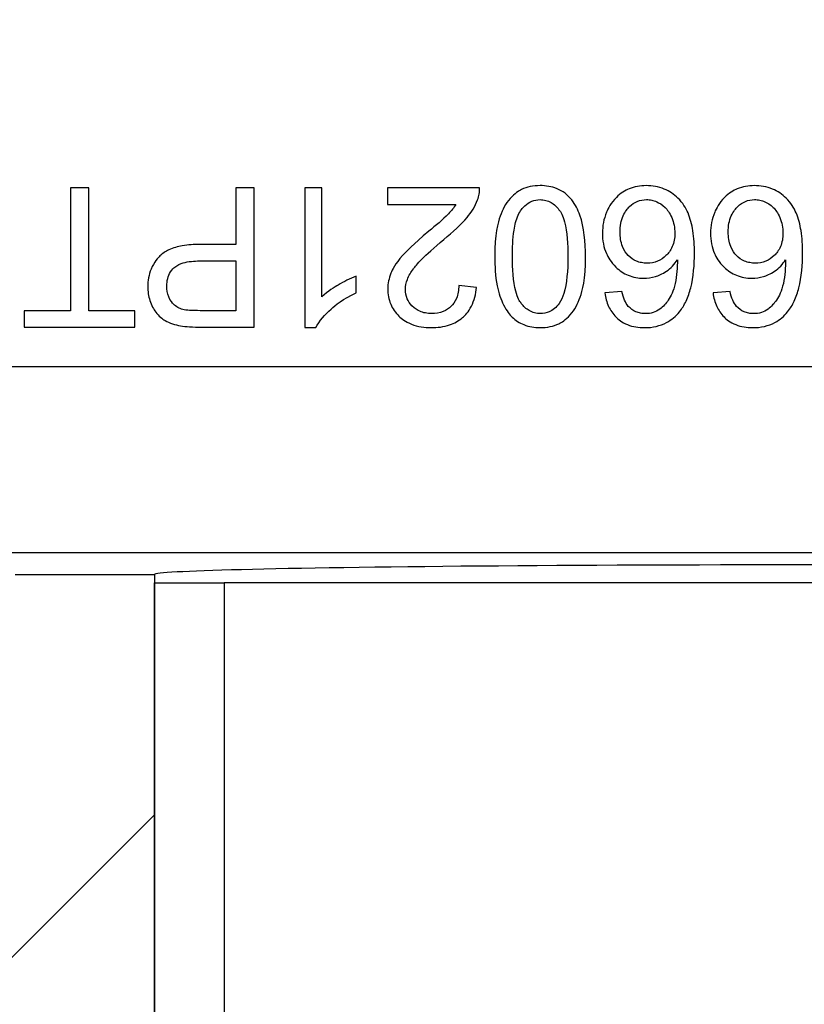
# Model space of a CAD drawing. Units: millimetres. Extents: x 173 to 2322, y 22 to 3027.
# Drawn here: x 733 to 750, y 482 to 504 of the extents above; entities that cross this region are included whole.
import ezdxf

# ---------------------------------------------------------------- set-up
doc = ezdxf.new("R2010")
doc.units = ezdxf.units.MM
doc.header["$LTSCALE"] = 11.111111
doc.layers.add('Dimensions(Hillmar_metric)', color=7, linetype='Continuous', lineweight=13)
doc.layers.add('Visible Edges(Hillmar_metric)', color=7, linetype='Continuous', lineweight=25)
doc.layers.add('Hatch', color=7, linetype='Continuous', lineweight=9, true_color=0x1e1e47)
doc.layers.add('Visible Tangent Edges(Hillmar_Metric)', color=7, linetype='Continuous', lineweight=25, true_color=0xc0c0c0)
doc.styles.add('Hillmar_metric_Dimensions', font='arial.ttf')
doc.dimstyles.new('DEFAULT-ISO-Method 1b-Hillmar_metric', dxfattribs={"dimscale": 11.111111, "dimtxt": 2, "dimasz": 2.5, "dimexe": 1, "dimexo": 1, "dimgap": 0.25, "dimtad": 1, "dimtih": 1, "dimtoh": 1, "dimrnd": 1e-08, "dimdsep": 46, "dimtxsty": 'Hillmar_metric_Dimensions', "dimcen": 0.09, "dimdle": 8, "dimclrd": 7, "dimclre": 7, "dimclrt": 7, "dimazin": 2, "dimtfac": 0.75, "dimtmove": 0, "dimatfit": 3, "dimfxl": 1, "dimtolj": 1, "dimlwd": 9, "dimlwe": 9, "dimarcsym": 0})

# ---------------------------------------------------------------- blocks, each defined once
blk = doc.blocks.new('*D27')
at = {"layer": 'Defpoints', "color": 0, "linetype": 'Continuous', "transparency": 16777216}
for p in [(516.126, 662.676), (659.868, 662.673), (749.864, 391.67)]:
    blk.add_point(p, dxfattribs=at)
at = {"layer": 'Dimensions(Hillmar_metric)', "color": 7, "linetype": 'Continuous', "lineweight": 9, "transparency": 16777216}
for p, q in [((648.757, 662.673), (505.015, 662.677)), ((516.12, 419.454), (516.125, 634.899)), ((738.753, 391.671), (505.008, 391.677))]:
    blk.add_line(p, q, dxfattribs=at)
at = {"layer": 'Dimensions(Hillmar_metric)', "color": 7, "linetype": 'Continuous', "transparency": 16777216}
for points in [[(511.496, 634.899), (520.755, 634.898), (516.126, 662.676)], [(511.49, 419.454), (520.75, 419.454), (516.119, 391.676)]]:
    blk.add_solid(points, dxfattribs=at)
at = {"layer": 'Dimensions(Hillmar_metric)', "color": 7, "linetype": 'Continuous', "lineweight": 13, "transparency": 16777216, "insert": (502.188, 527.177), "char_height": 22.2222, "attachment_point": 5, "rotation": 89.9986, "style": 'Hillmar_metric_Dimensions'}
blk.add_mtext('\\A1;271', dxfattribs=at)
blk = doc.blocks.new('*D30')
at = {"layer": 'Defpoints', "color": 0, "linetype": 'Continuous', "transparency": 16777216}
for p in [(749.871, 557.399), (577.756, 466.417), (749.87, 466.417)]:
    blk.add_point(p, dxfattribs=at)
at = {"layer": 'Dimensions(Hillmar_metric)', "color": 7, "linetype": 'Continuous', "lineweight": 9, "transparency": 16777216}
for p, q in [((738.76, 557.399), (566.645, 557.399)), ((577.756, 529.621), (577.756, 526.032)), ((577.756, 494.195), (577.756, 497.784)), ((738.758, 466.417), (566.645, 466.417))]:
    blk.add_line(p, q, dxfattribs=at)
at = {"layer": 'Dimensions(Hillmar_metric)', "color": 7, "linetype": 'Continuous', "transparency": 16777216}
for points in [[(573.127, 529.621), (582.386, 529.621), (577.756, 557.399)], [(573.127, 494.195), (582.386, 494.195), (577.756, 466.417)]]:
    blk.add_solid(points, dxfattribs=at)
at = {"layer": 'Dimensions(Hillmar_metric)', "color": 7, "linetype": 'Continuous', "lineweight": 13, "transparency": 16777216, "insert": (577.756, 511.908), "char_height": 22.2222, "attachment_point": 5, "style": 'Hillmar_metric_Dimensions'}
blk.add_mtext('\\A1;91', dxfattribs=at)

msp = doc.modelspace()

# ---------------------------------------------------------------- hatches: boundary and pattern name
at = {"layer": 'Hatch'}
h = msp.add_hatch(dxfattribs=at)
h.set_pattern_fill('ANSI31', color=256, scale=141.111111, style=0)
h.set_pattern_definition([(45, (0, 0), (-12.47258, 12.47258), [])])
edge = h.paths.add_edge_path()
edge.add_line((777.9296, 552.1697), (777.9295, 550.6697))
edge.add_ellipse((776.8072, 550.6697), major_axis=(1.1223, 0), ratio=0.8910163, start_angle=270, end_angle=360, ccw=False)
edge.add_line((776.8072, 549.6697), (769.8747, 549.6699))
edge.add_ellipse((769.8747, 548.6699), major_axis=(-1.0002, 0), ratio=0.9998481, start_angle=270, end_angle=360)
edge.add_line((768.8745, 548.6699), (768.8743, 539.6699))
edge.add_ellipse((769.8744, 539.6699), major_axis=(-1.0002, 0), ratio=0.9998481, start_angle=0, end_angle=90)
edge.add_line((769.8744, 538.6699), (776.8069, 538.6697))
edge.add_ellipse((776.8069, 537.6697), major_axis=(1.1223, 0), ratio=0.8910163, start_angle=0, end_angle=90, ccw=False)
edge.add_line((777.9292, 537.6697), (777.9291, 536.1697))
edge.add_ellipse((776.8068, 536.1697), major_axis=(1.1223, 0), ratio=0.8910163, start_angle=270, end_angle=360, ccw=False)
edge.add_line((776.8068, 535.1697), (769.8743, 535.1699))
edge.add_ellipse((769.8743, 534.1699), major_axis=(-1.0002, 0), ratio=0.9998481, start_angle=270, end_angle=360)
edge.add_line((768.8741, 534.1699), (768.8741, 533.7428))
edge.add_ellipse((766.8738, 533.7433), major_axis=(1.5235, -1.2966), ratio=0.9997381, start_angle=310.40623, end_angle=400.39139, ccw=False)
edge.add_line((766.8743, 531.7431), (763.8712, 531.7432))
edge.add_line((763.8712, 531.7432), (763.8712, 531.923))
edge.add_line((763.8712, 531.923), (763.8718, 554.4175))
edge.add_line((763.8718, 554.4175), (764.7837, 556.9229))
edge.add_line((764.7837, 556.9229), (766.8749, 556.9229))
edge.add_ellipse((766.8744, 554.9227), major_axis=(1.5235, 1.2965), ratio=0.9997381, start_angle=319.60861, end_angle=409.59378, ccw=False)
edge.add_line((768.8747, 554.9231), (768.8746, 554.1699))
edge.add_ellipse((769.8748, 554.1699), major_axis=(-1.0002, 0), ratio=0.9998481, start_angle=0, end_angle=90)
edge.add_line((769.8748, 553.1699), (776.8073, 553.1697))
edge.add_ellipse((776.8072, 552.1697), major_axis=(1.1223, 0), ratio=0.8910163, start_angle=0, end_angle=90, ccw=False)
edge = h.paths.add_edge_path()
edge.add_line((722.9356, 553.1711), (729.8687, 553.1709))
edge.add_ellipse((729.8687, 554.1709), major_axis=(1.0002, 0), ratio=0.9998473, start_angle=270, end_angle=360)
edge.add_line((730.8689, 554.1709), (730.8689, 554.9241))
edge.add_ellipse((732.8692, 554.9235), major_axis=(-1.5251, 1.2947), ratio=0.9997373, start_angle=310.33614, end_angle=400.3213, ccw=False)
edge.add_line((732.8687, 556.9238), (734.9599, 556.9237))
edge.add_line((734.9599, 556.9237), (735.8718, 554.4182))
edge.add_line((735.8718, 554.4182), (735.8712, 531.9237))
edge.add_line((735.8712, 531.9237), (735.8712, 531.7439))
edge.add_line((735.8712, 531.7439), (732.8681, 531.7439))
edge.add_ellipse((732.8686, 533.7442), major_axis=(-1.5251, -1.2946), ratio=0.9997373, start_angle=319.67869, end_angle=409.66386, ccw=False)
edge.add_line((730.8683, 533.7437), (730.8684, 534.1709))
edge.add_ellipse((729.8682, 534.1709), major_axis=(1.0002, 0), ratio=0.9998473, start_angle=0, end_angle=90)
edge.add_line((729.8682, 535.1709), (722.9352, 535.1711))
edge.add_ellipse((722.9352, 536.1711), major_axis=(-1.1223, 0), ratio=0.8909967, start_angle=0, end_angle=90, ccw=False)
edge.add_line((721.8128, 536.1711), (721.8129, 537.6711))
edge.add_ellipse((722.9352, 537.6711), major_axis=(-1.1223, 0), ratio=0.8909967, start_angle=270, end_angle=360, ccw=False)
edge.add_line((722.9352, 538.6711), (729.8683, 538.6709))
edge.add_ellipse((729.8683, 539.6709), major_axis=(1.0002, 0), ratio=0.9998473, start_angle=270, end_angle=360)
edge.add_line((730.8685, 539.6709), (730.8687, 548.6709))
edge.add_ellipse((729.8686, 548.6709), major_axis=(1.0002, 0), ratio=0.9998473, start_angle=0, end_angle=90)
edge.add_line((729.8686, 549.6709), (722.9355, 549.6711))
edge.add_ellipse((722.9355, 550.6711), major_axis=(-1.1223, 0), ratio=0.8909967, start_angle=0, end_angle=90, ccw=False)
edge.add_line((721.8132, 550.6711), (721.8132, 552.1711))
edge.add_ellipse((722.9356, 552.1711), major_axis=(-1.1223, 0), ratio=0.8909967, start_angle=270, end_angle=360, ccw=False)
edge = h.paths.add_edge_path()
edge.add_line((776.8052, 470.1697), (769.8727, 470.1699))
edge.add_ellipse((769.8727, 469.1699), major_axis=(-1.0002, 0), ratio=0.9998481, start_angle=270, end_angle=360)
edge.add_line((768.8725, 469.1699), (768.8725, 468.4167))
edge.add_ellipse((766.8722, 468.4173), major_axis=(1.5235, -1.2966), ratio=0.9997381, start_angle=310.40623, end_angle=400.39139, ccw=False)
edge.add_line((766.8726, 466.4171), (764.7814, 466.4171))
edge.add_line((764.7814, 466.4171), (763.8696, 468.9226))
edge.add_line((763.8696, 468.9226), (763.8702, 491.4171))
edge.add_line((763.8702, 491.4171), (763.8702, 491.5969))
edge.add_line((763.8702, 491.5969), (766.8733, 491.5969))
edge.add_ellipse((766.8727, 489.5966), major_axis=(1.5235, 1.2965), ratio=0.9997381, start_angle=319.60861, end_angle=409.59378, ccw=False)
edge.add_line((768.873, 489.5971), (768.873, 489.1699))
edge.add_ellipse((769.8732, 489.1699), major_axis=(-1.0002, 0), ratio=0.9998481, start_angle=0, end_angle=90)
edge.add_line((769.8731, 488.1699), (776.8056, 488.1697))
edge.add_ellipse((776.8056, 487.1697), major_axis=(1.1223, 0), ratio=0.8910163, start_angle=0, end_angle=90, ccw=False)
edge.add_line((777.9279, 487.1697), (777.9279, 485.6697))
edge.add_ellipse((776.8056, 485.6697), major_axis=(1.1223, 0), ratio=0.8910163, start_angle=270, end_angle=360, ccw=False)
edge.add_line((776.8055, 484.6697), (769.873, 484.6699))
edge.add_ellipse((769.873, 483.6699), major_axis=(-1.0002, 0), ratio=0.9998481, start_angle=270, end_angle=360)
edge.add_line((768.8729, 483.6699), (768.8726, 474.6699))
edge.add_ellipse((769.8728, 474.6699), major_axis=(-1.0002, 0), ratio=0.9998481, start_angle=0, end_angle=90)
edge.add_line((769.8728, 473.6699), (776.8053, 473.6697))
edge.add_ellipse((776.8052, 472.6697), major_axis=(1.1223, 0), ratio=0.8910163, start_angle=0, end_angle=90, ccw=False)
edge.add_line((777.9275, 472.6697), (777.9275, 471.1697))
edge.add_ellipse((776.8052, 471.1697), major_axis=(1.1223, 0), ratio=0.8910163, start_angle=270, end_angle=360, ccw=False)
edge = h.paths.add_edge_path()
edge.add_line((729.8666, 470.1709), (722.9335, 470.1711))
edge.add_ellipse((722.9335, 471.1711), major_axis=(-1.1223, 0), ratio=0.8909967, start_angle=0, end_angle=90, ccw=False)
edge.add_line((721.8112, 471.1711), (721.8112, 472.6711))
edge.add_ellipse((722.9336, 472.6711), major_axis=(-1.1223, 0), ratio=0.8909967, start_angle=270, end_angle=360, ccw=False)
edge.add_line((722.9336, 473.6711), (729.8667, 473.6709))
edge.add_ellipse((729.8667, 474.6709), major_axis=(1.0002, 0), ratio=0.9998473, start_angle=270, end_angle=360)
edge.add_line((730.8668, 474.6709), (730.8671, 483.6709))
edge.add_ellipse((729.8669, 483.6709), major_axis=(1.0002, 0), ratio=0.9998473, start_angle=0, end_angle=90)
edge.add_line((729.8669, 484.6709), (722.9339, 484.6711))
edge.add_ellipse((722.9339, 485.6711), major_axis=(-1.1223, 0), ratio=0.8909967, start_angle=0, end_angle=90, ccw=False)
edge.add_line((721.8116, 485.6711), (721.8116, 487.1711))
edge.add_ellipse((722.9339, 487.1711), major_axis=(-1.1223, 0), ratio=0.8909967, start_angle=270, end_angle=360, ccw=False)
edge.add_line((722.934, 488.1711), (729.867, 488.1709))
edge.add_ellipse((729.8671, 489.1709), major_axis=(1.0002, 0), ratio=0.9998473, start_angle=270, end_angle=360)
edge.add_line((730.8672, 489.1709), (730.8672, 489.5981))
edge.add_ellipse((732.8675, 489.5975), major_axis=(-1.5251, 1.2947), ratio=0.9997373, start_angle=310.33614, end_angle=400.3213, ccw=False)
edge.add_line((732.8671, 491.5977), (735.8702, 491.5977))
edge.add_line((735.8702, 491.5977), (735.8702, 491.4178))
edge.add_line((735.8702, 491.4178), (735.8696, 468.9233))
edge.add_line((735.8696, 468.9233), (734.9576, 466.4179))
edge.add_line((734.9576, 466.4179), (732.8664, 466.4179))
edge.add_ellipse((732.867, 468.4181), major_axis=(-1.5251, -1.2946), ratio=0.9997373, start_angle=319.67869, end_angle=409.66386, ccw=False)
edge.add_line((730.8667, 468.4177), (730.8667, 469.1709))
edge.add_ellipse((729.8666, 469.1709), major_axis=(1.0002, 0), ratio=0.9998473, start_angle=0, end_angle=90)
h = msp.add_hatch(dxfattribs=at)
h.set_pattern_fill('ANSI31', color=256, scale=141.111111, angle=15, style=0)
h.set_pattern_definition([(60, (0, 0), (-15.27573, 8.81944), [])])
h.paths.add_polyline_path([(763.8695, 466.4171), (762.3695, 466.4172), (762.3702, 491.4172), (763.8702, 491.4171), (763.8696, 468.9226)])
h.paths.add_polyline_path([(737.3695, 466.4178), (735.8695, 466.4178), (735.8696, 468.9233), (735.8702, 491.4178), (737.3702, 491.4178)])

# ---------------------------------------------------------------- linework, layer by layer
at = {"layer": 'Visible Edges(Hillmar_metric)'}
for p, q in [((734.0587, 499.9304), (734.0586, 497.285)), ((734.4565, 499.9304), (734.0587, 499.9304)), ((734.4564, 497.285), (734.4565, 499.9304)), ((738.0166, 499.9303), (737.6187, 499.9303)), ((737.6187, 499.9303), (737.6187, 498.7116)), ((738.0165, 496.9305), (738.0166, 499.9303)), ((739.1095, 499.9303), (739.1094, 496.919)), ((739.4776, 499.9303), (739.1095, 499.9303)), ((739.4775, 497.5844), (739.4776, 499.9303)), ((742.873, 499.9302), (740.8906, 499.9303)), ((740.8906, 499.9303), (740.8906, 499.5759)), ((740.8906, 499.5759), (742.3608, 499.5758)), ((737.6187, 498.7116), (736.8481, 498.7117)), ((736.8436, 498.3573), (737.6187, 498.3572)), ((737.6187, 498.3572), (737.6186, 497.2849)), ((740.2138, 497.6712), (740.2138, 498.0279)), ((742.8044, 497.7855), (742.4248, 497.8244)), ((745.9368, 497.6962), (745.571, 497.6665)), ((748.2667, 497.6962), (747.9009, 497.6665)), ((734.0586, 497.285), (733.0663, 497.285)), ((733.0663, 497.285), (733.0663, 496.9306)), ((735.4442, 497.2849), (734.4564, 497.285)), ((735.4442, 496.9305), (735.4442, 497.2849)), ((737.6186, 497.2849), (736.8504, 497.2849)), ((733.0663, 496.9306), (735.4442, 496.9305)), ((736.8847, 496.9305), (738.0165, 496.9305)), ((739.1094, 496.919), (739.3472, 496.919)), ((732.8671, 491.5977), (735.8702, 491.5977)), ((735.8702, 491.5977), (735.8696, 468.9233)), ((735.8695, 466.4178), (735.8702, 491.4178)), ((735.8702, 491.4178), (737.3702, 491.4178)), ((737.3702, 491.4178), (737.3695, 466.4178)), ((762.3702, 491.4172), (737.3702, 491.4178))]:
    msp.add_line(p, q, dxfattribs=at)
msp.add_ellipse((749.8702, 491.5973), major_axis=(14, -0.0004), ratio=0.0148364, start_param=0, end_param=3.1415927, dxfattribs=at)
for points, knots in [([(742.8296, 499.6741), (742.8454, 499.7149), (742.8571, 499.7568), (742.8718, 499.843), (742.8745, 499.8865), (742.873, 499.9302)], [-0.026242215, -0.026242215, -0.026242215, -0.026242215, -0.01312639, -0.01312639, 0, 0, 0, 0]), ([(744.1763, 499.9805), (744.1043, 499.9805), (744.0322, 499.9741), (743.8966, 499.9452), (743.8338, 499.9242), (743.7233, 499.8698), (743.6267, 499.8153), (743.4321, 499.5932), (743.364, 499.4624), (743.2667, 499.1848), (743.2, 498.929), (743.1999, 498.4508)], [-0.78297983, -0.78297983, -0.78297983, -0.78297983, -0.59904276, -0.59904276, -0.42915137, -0.42915137, -0.28464397, -0.28464397, -0.1434593, -0.1434593, 0, 0, 0, 0]), ([(744.8577, 499.6718), (744.8149, 499.7252), (744.7667, 499.7733), (744.6592, 499.8552), (744.6018, 499.8881), (744.4247, 499.9613), (744.3012, 499.9805), (744.1763, 499.9805)], [-0.077986354, -0.077986354, -0.077986354, -0.077986354, -0.057470023, -0.057470023, -0.037456288, -0.037456288, 0, 0, 0, 0]), ([(746.4582, 499.9804), (746.3321, 499.9804), (746.2093, 499.9593), (746.0103, 499.8764), (745.9114, 499.8206), (745.7027, 499.613), (745.6398, 499.4851), (745.5465, 499.2616), (745.5184, 499.1115), (745.5184, 498.9561)], [-0.12349775, -0.12349775, -0.12349775, -0.12349775, -0.09376294, -0.09376294, -0.07267646, -0.07267646, -0.04662522, -0.04662522, 0, 0, 0, 0]), ([(747.5008, 498.5262), (747.5008, 498.6866), (747.4915, 498.8528), (747.4454, 499.1402), (747.4129, 499.2713), (747.3148, 499.5026), (747.2499, 499.6094), (747.0597, 499.7952), (746.9621, 499.8612), (746.7262, 499.9586), (746.5936, 499.9804), (746.4582, 499.9804)], [-0.22623441, -0.22623441, -0.22623441, -0.22623441, -0.16783897, -0.16783897, -0.12037903, -0.12037903, -0.07654198, -0.07654198, -0.04061478, -0.04061478, 0, 0, 0, 0]), ([(748.7881, 499.9804), (748.662, 499.9804), (748.5392, 499.9592), (748.3402, 499.8764), (748.2413, 499.8206), (748.0326, 499.6129), (747.9698, 499.4851), (747.8764, 499.2615), (747.8484, 499.1115), (747.8484, 498.956)], [-0.12349775, -0.12349775, -0.12349775, -0.12349775, -0.09376294, -0.09376294, -0.07267646, -0.07267646, -0.04662522, -0.04662522, 0, 0, 0, 0]), ([(749.8307, 498.5261), (749.8307, 498.6866), (749.8214, 498.8528), (749.7753, 499.1402), (749.7428, 499.2712), (749.6448, 499.5025), (749.5798, 499.6094), (749.3896, 499.7951), (749.292, 499.8612), (749.0561, 499.9585), (748.9235, 499.9804), (748.7881, 499.9804)], [-0.22623441, -0.22623441, -0.22623441, -0.22623441, -0.16783897, -0.16783897, -0.12037903, -0.12037903, -0.07654198, -0.07654198, -0.04061478, -0.04061478, 0, 0, 0, 0]), ([(742.1047, 498.8213), (742.2982, 498.9797), (742.4768, 499.142), (742.6973, 499.4074), (742.7778, 499.5345), (742.8296, 499.6741)], [-0.10355423, -0.10355423, -0.10355423, -0.10355423, -0.04467483, -0.04467483, 0, 0, 0, 0]), ([(743.5795, 498.4508), (743.5795, 498.6333), (743.5874, 498.8372), (743.6323, 499.1332), (743.659, 499.2481), (743.746, 499.4432), (743.7998, 499.5), (743.8905, 499.5855), (743.9407, 499.62), (744.0544, 499.6675), (744.1143, 499.6787), (744.1763, 499.6787)], [-0.10133911, -0.10133911, -0.10133911, -0.10133911, -0.073595, -0.073595, -0.05598289, -0.05598289, -0.03699286, -0.03699286, -0.01859419, -0.01859419, 0, 0, 0, 0]), ([(744.1763, 499.6787), (744.2178, 499.6787), (744.2587, 499.6738), (744.3383, 499.6529), (744.3757, 499.6374), (744.4787, 499.5782), (744.5353, 499.5236), (744.6197, 499.4142), (744.6657, 499.3433), (744.7598, 498.9857), (744.7753, 498.7094), (744.7753, 498.4508)], [-0.27382039, -0.27382039, -0.27382039, -0.27382039, -0.23692151, -0.23692151, -0.20060262, -0.20060262, -0.13118022, -0.13118022, -0.07757983, -0.07757983, 0, 0, 0, 0]), ([(745.1549, 498.4508), (745.1549, 498.7645), (745.1243, 499.0797), (744.9912, 499.4595), (744.935, 499.5737), (744.8577, 499.6718)], [-0.12079259, -0.12079259, -0.12079259, -0.12079259, -0.03747739, -0.03747739, 0, 0, 0, 0]), ([(745.898, 498.979), (745.898, 499.0422), (745.9028, 499.1059), (745.9249, 499.2241), (745.9409, 499.2788), (746.0065, 499.4282), (746.0616, 499.4903), (746.1531, 499.5774), (746.2073, 499.6146), (746.3319, 499.6665), (746.3985, 499.6786), (746.4673, 499.6786)], [-0.078959202, -0.078959202, -0.078959202, -0.078959202, -0.068215509, -0.068215509, -0.058547989, -0.058547989, -0.04051858, -0.04051858, -0.020637963, -0.020637963, 0, 0, 0, 0]), ([(746.4673, 499.6786), (746.5051, 499.6786), (746.5426, 499.6748), (746.6168, 499.6591), (746.6528, 499.6473), (746.7384, 499.6097), (746.8051, 499.5726), (746.9144, 499.4631), (746.9662, 499.3958), (747.0553, 499.1844), (747.0778, 499.0737), (747.0778, 498.9583)], [-0.17906518, -0.17906518, -0.17906518, -0.17906518, -0.14733589, -0.14733589, -0.11538513, -0.11538513, -0.06884057, -0.06884057, -0.03459153, -0.03459153, 0, 0, 0, 0]), ([(748.2279, 498.9789), (748.2279, 499.0422), (748.2327, 499.1059), (748.2548, 499.224), (748.2708, 499.2788), (748.3364, 499.4281), (748.3915, 499.4903), (748.4831, 499.5774), (748.5372, 499.6145), (748.6618, 499.6665), (748.7285, 499.6785), (748.7973, 499.6785)], [-0.078959202, -0.078959202, -0.078959202, -0.078959202, -0.068215509, -0.068215509, -0.058547989, -0.058547989, -0.04051858, -0.04051858, -0.020637963, -0.020637963, 0, 0, 0, 0]), ([(748.7973, 499.6785), (748.8351, 499.6785), (748.8725, 499.6747), (748.9467, 499.659), (748.9827, 499.6473), (749.0683, 499.6097), (749.1351, 499.5726), (749.2443, 499.463), (749.2961, 499.3958), (749.3853, 499.1844), (749.4077, 499.0736), (749.4077, 498.9583)], [-0.17906518, -0.17906518, -0.17906518, -0.17906518, -0.14733589, -0.14733589, -0.11538513, -0.11538513, -0.06884057, -0.06884057, -0.03459153, -0.03459153, 0, 0, 0, 0]), ([(742.3608, 499.5758), (742.3167, 499.5039), (742.2632, 499.4371), (742.0755, 499.238), (741.9254, 499.1209), (741.7801, 498.9996)], [-0.082070476, -0.082070476, -0.082070476, -0.082070476, -0.056774621, -0.056774621, 0, 0, 0, 0]), ([(741.7801, 498.9996), (741.4355, 498.7069), (741.2896, 498.5573), (741.0539, 498.2933), (740.9922, 498.165), (740.9186, 497.9828), (740.8952, 497.8692), (740.8952, 497.7512)], [-0.07031702, -0.07031702, -0.07031702, -0.07031702, -0.058950647, -0.058950647, -0.035395564, -0.035395564, 0, 0, 0, 0]), ([(741.2747, 497.7421), (741.2747, 497.8164), (741.2908, 497.8888), (741.3489, 498.0392), (741.3948, 498.1157), (741.5094, 498.2716), (741.6577, 498.452), (742.1047, 498.8213)], [-0.43666328, -0.43666328, -0.43666328, -0.43666328, -0.31550084, -0.31550084, -0.17395193, -0.17395193, 0, 0, 0, 0]), ([(745.5184, 498.9561), (745.5184, 498.8783), (745.5248, 498.8005), (745.5531, 498.6532), (745.5738, 498.5842), (745.6381, 498.4366), (745.6985, 498.3301), (745.887, 498.1495), (745.9748, 498.0894), (746.18, 498.004), (746.2911, 497.9843), (746.4056, 497.9843)], [-0.19042002, -0.19042002, -0.19042002, -0.19042002, -0.15010661, -0.15010661, -0.11266094, -0.11266094, -0.06665595, -0.06665595, -0.03434002, -0.03434002, 0, 0, 0, 0]), ([(746.481, 498.309), (746.4405, 498.309), (746.4001, 498.3124), (746.3225, 498.3274), (746.2858, 498.3384), (746.184, 498.3818), (746.126, 498.423), (746.0351, 498.5163), (745.9868, 498.5776), (745.9121, 498.767), (745.898, 498.8737), (745.898, 498.979)], [-0.1379256, -0.1379256, -0.1379256, -0.1379256, -0.11731688, -0.11731688, -0.0977828, -0.0977828, -0.0610245, -0.0610245, -0.03158302, -0.03158302, 0, 0, 0, 0]), ([(747.0778, 498.9583), (747.0778, 498.9062), (747.0736, 498.8539), (747.0548, 498.7552), (747.0411, 498.709), (746.9865, 498.5829), (746.9381, 498.5206), (746.8343, 498.4208), (746.7749, 498.3803), (746.6354, 498.3223), (746.5593, 498.309), (746.481, 498.309)], [-0.090759799, -0.090759799, -0.090759799, -0.090759799, -0.078250669, -0.078250669, -0.066680428, -0.066680428, -0.045323782, -0.045323782, -0.023485172, -0.023485172, 0, 0, 0, 0]), ([(747.8484, 498.956), (747.8483, 498.8783), (747.8547, 498.8005), (747.883, 498.6531), (747.9037, 498.5841), (747.968, 498.4365), (748.0284, 498.3301), (748.2169, 498.1494), (748.3047, 498.0893), (748.5099, 498.0039), (748.621, 497.9843), (748.7355, 497.9843)], [-0.19042002, -0.19042002, -0.19042002, -0.19042002, -0.15010661, -0.15010661, -0.11266094, -0.11266094, -0.06665595, -0.06665595, -0.03434002, -0.03434002, 0, 0, 0, 0]), ([(748.8109, 498.3089), (748.7704, 498.3089), (748.73, 498.3124), (748.6524, 498.3273), (748.6158, 498.3383), (748.5139, 498.3818), (748.4559, 498.423), (748.365, 498.5163), (748.3167, 498.5775), (748.2421, 498.7669), (748.2279, 498.8736), (748.2279, 498.9789)], [-0.1379256, -0.1379256, -0.1379256, -0.1379256, -0.11731688, -0.11731688, -0.0977828, -0.0977828, -0.0610245, -0.0610245, -0.03158302, -0.03158302, 0, 0, 0, 0]), ([(749.4077, 498.9583), (749.4077, 498.9061), (749.4035, 498.8538), (749.3847, 498.7551), (749.371, 498.709), (749.3164, 498.5829), (749.268, 498.5206), (749.1642, 498.4208), (749.1049, 498.3802), (748.9653, 498.3222), (748.8892, 498.3089), (748.8109, 498.3089)], [-0.090759799, -0.090759799, -0.090759799, -0.090759799, -0.078250669, -0.078250669, -0.066680428, -0.066680428, -0.045323782, -0.045323782, -0.023485172, -0.023485172, 0, 0, 0, 0]), ([(736.8481, 498.7117), (736.723, 498.7117), (736.593, 498.704), (736.37, 498.6652), (736.269, 498.6379), (736.1065, 498.5618), (736.0407, 498.5189), (735.9508, 498.429), (735.8605, 498.3325), (735.7469, 498.058), (735.7255, 497.9302), (735.7255, 497.7994)], [-0.40067042, -0.40067042, -0.40067042, -0.40067042, -0.27254845, -0.27254845, -0.16914429, -0.16914429, -0.08913903, -0.08913903, -0.03923275, -0.03923275, 0, 0, 0, 0]), ([(736.1347, 497.8108), (736.1347, 497.8675), (736.1405, 497.9246), (736.1675, 498.0291), (736.1869, 498.076), (736.2479, 498.1717), (736.2853, 498.2063), (736.3614, 498.2676), (736.4246, 498.2957), (736.6001, 498.3477), (736.7278, 498.3573), (736.8436, 498.3573)], [-0.079835284, -0.079835284, -0.079835284, -0.079835284, -0.071465517, -0.071465517, -0.063916705, -0.063916705, -0.054726515, -0.054726515, -0.034721241, -0.034721241, 0, 0, 0, 0]), ([(743.1999, 498.4508), (743.1999, 498.2519), (743.21, 498.0199), (743.2815, 497.6595), (743.3347, 497.517), (743.4566, 497.2724), (743.5265, 497.193), (743.6457, 497.0768), (743.7299, 497.0215), (743.9353, 496.9375), (744.055, 496.9189), (744.1762, 496.9189)], [-0.11908555, -0.11908555, -0.11908555, -0.11908555, -0.10112712, -0.10112712, -0.08612775, -0.08612775, -0.06653692, -0.06653692, -0.03636159, -0.03636159, 0, 0, 0, 0]), ([(744.1808, 497.223), (744.1388, 497.223), (744.0973, 497.2279), (744.0168, 497.249), (743.979, 497.2646), (743.8757, 497.3241), (743.8192, 497.3784), (743.7351, 497.4875), (743.6891, 497.5583), (743.595, 497.916), (743.5795, 498.1922), (743.5795, 498.4508)], [-0.27553446, -0.27553446, -0.27553446, -0.27553446, -0.2379131, -0.2379131, -0.20096346, -0.20096346, -0.13118924, -0.13118924, -0.07757983, -0.07757983, 0, 0, 0, 0]), ([(744.1762, 496.9189), (744.2488, 496.9189), (744.3215, 496.9253), (744.4578, 496.9541), (744.5209, 496.975), (744.6321, 497.0296), (744.7273, 497.0835), (744.9212, 497.3043), (744.9896, 497.4357), (745.0863, 497.7096), (745.1549, 497.9645), (745.1549, 498.4508)], [-0.80679852, -0.80679852, -0.80679852, -0.80679852, -0.61728605, -0.61728605, -0.44300205, -0.44300205, -0.29384903, -0.29384903, -0.14589741, -0.14589741, 0, 0, 0, 0]), ([(744.7753, 498.4508), (744.7753, 498.1497), (744.7518, 497.8657), (744.6615, 497.5779), (744.6298, 497.5019), (744.5855, 497.4379)], [-0.090633439, -0.090633439, -0.090633439, -0.090633439, -0.023326689, -0.023326689, 0, 0, 0, 0]), ([(746.4056, 497.9843), (746.4918, 497.9843), (746.5762, 497.9967), (746.7216, 498.0409), (746.8091, 498.0746), (746.9927, 498.2007), (747.0711, 498.2864), (747.135, 498.3844)], [-0.10836185, -0.10836185, -0.10836185, -0.10836185, -0.06681265, -0.06681265, -0.03509273, -0.03509273, 0, 0, 0, 0]), ([(747.135, 498.3844), (747.1333, 498.2183), (747.1214, 498.0339), (747.0484, 497.7054), (746.9956, 497.6007), (746.8881, 497.4376), (746.8282, 497.3716), (746.7554, 497.319)], [-0.089691149, -0.089691149, -0.089691149, -0.089691149, -0.058598765, -0.058598765, -0.026956309, -0.026956309, 0, 0, 0, 0]), ([(747.1784, 497.2618), (747.2349, 497.3312), (747.2813, 497.4081), (747.3625, 497.5806), (747.3952, 497.6777), (747.4813, 498.0153), (747.5008, 498.2794), (747.5008, 498.5262)], [-0.13108214, -0.13108214, -0.13108214, -0.13108214, -0.10428712, -0.10428712, -0.0740291, -0.0740291, 0, 0, 0, 0]), ([(748.7355, 497.9843), (748.8217, 497.9843), (748.9061, 497.9967), (749.0515, 498.0408), (749.139, 498.0745), (749.3226, 498.2006), (749.401, 498.2864), (749.4649, 498.3844)], [-0.10836185, -0.10836185, -0.10836185, -0.10836185, -0.06681265, -0.06681265, -0.03509273, -0.03509273, 0, 0, 0, 0]), ([(749.4649, 498.3844), (749.4632, 498.2183), (749.4513, 498.0338), (749.3784, 497.7054), (749.3255, 497.6007), (749.218, 497.4376), (749.1581, 497.3716), (749.0853, 497.3189)], [-0.089691149, -0.089691149, -0.089691149, -0.089691149, -0.058598765, -0.058598765, -0.026956309, -0.026956309, 0, 0, 0, 0]), ([(749.5083, 497.2617), (749.5649, 497.3311), (749.6112, 497.4081), (749.6924, 497.5806), (749.7251, 497.6777), (749.8112, 498.0152), (749.8307, 498.2794), (749.8307, 498.5261)], [-0.13108214, -0.13108214, -0.13108214, -0.13108214, -0.10428712, -0.10428712, -0.0740291, -0.0740291, 0, 0, 0, 0]), ([(740.2138, 498.0279), (740.0824, 497.9789), (739.9469, 497.9079), (739.7527, 497.7939), (739.602, 497.7024), (739.4775, 497.5844)], [-0.13594243, -0.13594243, -0.13594243, -0.13594243, -0.0514703, -0.0514703, 0, 0, 0, 0]), ([(735.7255, 497.7994), (735.7255, 497.6995), (735.7391, 497.6012), (735.8041, 497.3989), (735.8541, 497.3142), (735.9643, 497.1652), (736.0362, 497.1102), (736.1977, 497.014), (736.312, 496.9793), (736.4274, 496.9602)], [-0.081879066, -0.081879066, -0.081879066, -0.081879066, -0.069867393, -0.069867393, -0.056326902, -0.056326902, -0.035083039, -0.035083039, 0, 0, 0, 0]), ([(736.48, 497.3124), (736.4425, 497.3223), (736.4066, 497.3366), (736.3397, 497.3748), (736.3096, 497.398), (736.2574, 497.4503), (736.2103, 497.5029), (736.1468, 497.6574), (736.1347, 497.7335), (736.1347, 497.8108)], [-0.10845158, -0.10845158, -0.10845158, -0.10845158, -0.07907742, -0.07907742, -0.05009658, -0.05009658, -0.02318895, -0.02318895, 0, 0, 0, 0]), ([(740.8952, 497.7512), (740.8952, 497.6392), (740.914, 497.5301), (740.999, 497.3286), (741.0598, 497.2429), (741.1873, 497.1178), (741.2731, 497.0455), (741.5413, 496.9388), (741.6864, 496.919), (741.8303, 496.9189)], [-0.21834958, -0.21834958, -0.21834958, -0.21834958, -0.1508417, -0.1508417, -0.08657109, -0.08657109, -0.04317, -0.04317, 0, 0, 0, 0]), ([(741.8395, 497.223), (741.7941, 497.223), (741.7488, 497.2267), (741.663, 497.2429), (741.6229, 497.2548), (741.5373, 497.2916), (741.476, 497.3259), (741.3714, 497.4342), (741.3365, 497.4854), (741.2862, 497.6067), (741.2747, 497.6735), (741.2747, 497.7421)], [-0.1105748, -0.1105748, -0.1105748, -0.1105748, -0.08728795, -0.08728795, -0.06572892, -0.06572892, -0.03941242, -0.03941242, -0.02056831, -0.02056831, 0, 0, 0, 0]), ([(741.8303, 496.9189), (741.9645, 496.9189), (742.1003, 496.9353), (742.3292, 497.0134), (742.4222, 497.0644), (742.5625, 497.184), (742.6356, 497.2606), (742.7593, 497.5049), (742.7915, 497.6451), (742.8044, 497.7855)], [-0.20732223, -0.20732223, -0.20732223, -0.20732223, -0.13778457, -0.13778457, -0.08208008, -0.08208008, -0.04230319, -0.04230319, 0, 0, 0, 0]), ([(742.4248, 497.8244), (742.4241, 497.7308), (742.4102, 497.6365), (742.3406, 497.4691), (742.296, 497.4151), (742.2111, 497.3311), (742.1543, 497.2937), (742.0106, 497.2356), (741.9252, 497.223), (741.8395, 497.223)], [-0.077584435, -0.077584435, -0.077584435, -0.077584435, -0.061528766, -0.061528766, -0.046498468, -0.046498468, -0.025708341, -0.025708341, 0, 0, 0, 0]), ([(739.3472, 496.919), (739.4187, 497.0638), (739.5392, 497.1993), (739.7599, 497.3971), (739.9312, 497.5393), (740.2138, 497.6712)], [-0.2408576, -0.2408576, -0.2408576, -0.2408576, -0.09356857, -0.09356857, 0, 0, 0, 0]), ([(745.571, 497.6665), (745.584, 497.5667), (745.6091, 497.4685), (745.6899, 497.2924), (745.7416, 497.2168), (745.8565, 497.1022), (745.9366, 497.0341), (746.1752, 496.9373), (746.2991, 496.9188), (746.4238, 496.9188)], [-0.18858298, -0.18858298, -0.18858298, -0.18858298, -0.13067623, -0.13067623, -0.07720086, -0.07720086, -0.03740672, -0.03740672, 0, 0, 0, 0]), ([(746.0763, 497.3784), (746.0429, 497.4161), (746.017, 497.4622), (745.9708, 497.5675), (745.9514, 497.6332), (745.9368, 497.6962)], [-0.034472271, -0.034472271, -0.034472271, -0.034472271, -0.019420682, -0.019420682, 0, 0, 0, 0]), ([(747.9009, 497.6665), (747.914, 497.5666), (747.939, 497.4685), (748.0198, 497.2924), (748.0715, 497.2167), (748.1864, 497.1021), (748.2665, 497.034), (748.5051, 496.9372), (748.6291, 496.9188), (748.7537, 496.9188)], [-0.18858298, -0.18858298, -0.18858298, -0.18858298, -0.13067623, -0.13067623, -0.07720086, -0.07720086, -0.03740672, -0.03740672, 0, 0, 0, 0]), ([(748.4062, 497.3784), (748.3728, 497.416), (748.3469, 497.4621), (748.3007, 497.5675), (748.2813, 497.6331), (748.2667, 497.6962)], [-0.034472271, -0.034472271, -0.034472271, -0.034472271, -0.019420682, -0.019420682, 0, 0, 0, 0]), ([(736.8504, 497.2849), (736.7779, 497.2849), (736.6955, 497.2864), (736.5736, 497.2954), (736.5198, 497.3015), (736.48, 497.3124)], [-0.030590453, -0.030590453, -0.030590453, -0.030590453, -0.012374101, -0.012374101, 0, 0, 0, 0]), ([(744.5855, 497.4379), (744.5573, 497.3978), (744.5248, 497.3609), (744.4519, 497.3001), (744.4132, 497.2763), (744.3102, 497.2337), (744.2463, 497.223), (744.1808, 497.223)], [-0.048127655, -0.048127655, -0.048127655, -0.048127655, -0.03341335, -0.03341335, -0.019639154, -0.019639154, 0, 0, 0, 0]), ([(746.4467, 497.2206), (746.4105, 497.2206), (746.3745, 497.2239), (746.305, 497.2377), (746.272, 497.248), (746.1777, 497.2892), (746.1235, 497.3291), (746.0763, 497.3784)], [-0.04173584, -0.04173584, -0.04173584, -0.04173584, -0.030878188, -0.030878188, -0.020473677, -0.020473677, 0, 0, 0, 0]), ([(746.7554, 497.319), (746.7116, 497.2865), (746.6638, 497.2618), (746.5583, 497.2282), (746.5029, 497.2206), (746.4467, 497.2206)], [-0.033214904, -0.033214904, -0.033214904, -0.033214904, -0.016864481, -0.016864481, 0, 0, 0, 0]), ([(748.7766, 497.2206), (748.7404, 497.2206), (748.7044, 497.2238), (748.6349, 497.2377), (748.602, 497.2479), (748.5076, 497.2891), (748.4534, 497.329), (748.4062, 497.3784)], [-0.04173584, -0.04173584, -0.04173584, -0.04173584, -0.030878188, -0.030878188, -0.020473677, -0.020473677, 0, 0, 0, 0]), ([(749.0853, 497.3189), (749.0415, 497.2864), (748.9937, 497.2617), (748.8882, 497.2281), (748.8328, 497.2206), (748.7766, 497.2206)], [-0.033214904, -0.033214904, -0.033214904, -0.033214904, -0.016864481, -0.016864481, 0, 0, 0, 0]), ([(746.4238, 496.9188), (746.5096, 496.9188), (746.5953, 496.9272), (746.7569, 496.9648), (746.8315, 496.9923), (747.0098, 497.0881), (747.1011, 497.1668), (747.1784, 497.2618)], [-0.08648147, -0.08648147, -0.08648147, -0.08648147, -0.060735842, -0.060735842, -0.036716518, -0.036716518, 0, 0, 0, 0]), ([(748.7537, 496.9188), (748.8396, 496.9188), (748.9252, 496.9271), (749.0868, 496.9648), (749.1614, 496.9922), (749.3397, 497.0881), (749.4311, 497.1668), (749.5083, 497.2617)], [-0.08648147, -0.08648147, -0.08648147, -0.08648147, -0.060735842, -0.060735842, -0.036716518, -0.036716518, 0, 0, 0, 0]), ([(736.4274, 496.9602), (736.4888, 496.9487), (736.5585, 496.942), (736.7066, 496.9323), (736.7986, 496.9305), (736.8847, 496.9305)], [-0.044457374, -0.044457374, -0.044457374, -0.044457374, -0.025815384, -0.025815384, 0, 0, 0, 0])]:
    msp.add_open_spline(points, degree=3, knots=knots, dxfattribs=at)
at = {"layer": 'Visible Tangent Edges(Hillmar_Metric)'}
for p, q in [((767.4748, 496.0721), (732.2643, 496.0729)), ((732.3068, 492.0734), (767.4322, 492.0725))]:
    msp.add_line(p, q, dxfattribs=at)

# ---------------------------------------------------------------- dimensions: what is measured, and where the dimension line sits
at = {"layer": 'Dimensions(Hillmar_metric)', "color": 7, "linetype": 'Continuous', "lineweight": 13}
for base, p1, p2, angle, override, picture, middle in [((516.1261, 662.6763), (749.8644, 391.6704), (659.8682, 662.6727), 269.99855, {"dimgap": 0.25, "dimtih": 0, "dimtoh": 0, "dimdec": 2, "dimtol": 0, "dimlim": 0, "dimtp": 0, "dimtm": 0, "dimtdec": 2, "dimtofl": 0, "dimatfit": 1}, '*D27', (516.1226, 527.1763)), ((577.7564, 466.4175), (749.8711, 557.399), (749.8695, 466.4175), 90, {"dimgap": 0.25, "dimdec": 0, "dimtol": 0, "dimlim": 0, "dimtp": 0, "dimtm": 0, "dimtdec": 0, "dimtofl": 0, "dimatfit": 1}, '*D30', (577.7564, 511.9082))]:
    dim = msp.add_linear_dim(base=base, p1=p1, p2=p2, angle=angle, dimstyle='DEFAULT-ISO-Method 1b-Hillmar_metric', override=override, dxfattribs=at)
    dim.commit()
    dim.dimension.update_dxf_attribs({"geometry": picture, "text_midpoint": middle, "dimtype": 160})

doc.saveas('drawing.dxf')
